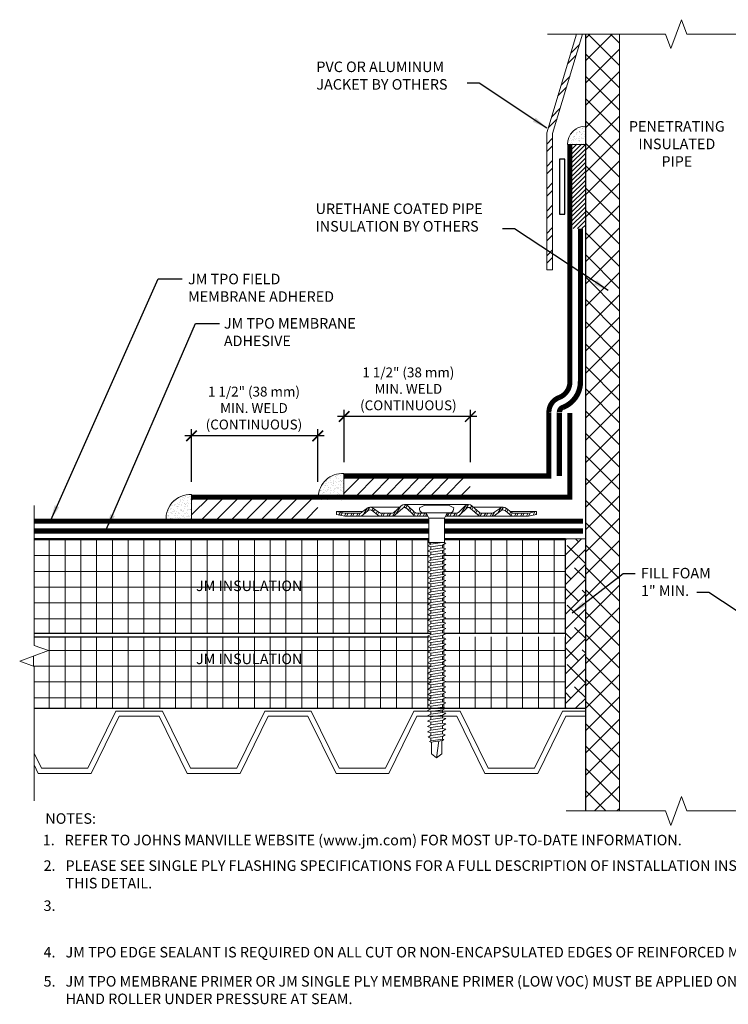
# Model space of a CAD drawing. Units: inches. Extents: x -17.8 to 17.8, y 1.6 to 17.3.
# Drawn here: x -17.8 to -9.3, y 3.5 to 15.2 of the extents above; entities that cross this region are included whole.
import ezdxf
from ezdxf.enums import TextEntityAlignment as Align

# ---------------------------------------------------------------- set-up
doc = ezdxf.new("R2010")
doc.units = ezdxf.units.IN
doc.header["$MEASUREMENT"] = 0
doc.linetypes.add('HIDDEN', pattern=[0.375, 0.25, -0.125])
for name, color, linetype, lineweight in [('A-DETL-002', 2, 'Continuous', 20), ('A-DETL-003', 3, 'Continuous', 30), ('A-DETL-006', 6, 'Continuous', 60), ('A-DETL-DIMS', 11, 'Continuous', 15), ('A-DETL-HIDD', 30, 'HIDDEN', 15), ('A-DETL-NOTE', 4, 'Continuous', 15), ('A-DETL-PATT', 11, 'Continuous', 15)]:
    doc.layers.add(name, color=color, linetype=linetype, lineweight=lineweight)
doc.styles.add('arial', font='arial.ttf')
doc.styles.add('JM Detail Standard', font='verdana.ttf', dxfattribs={"height": 0.125})
doc.styles.add('JM_STD_ARIAL', font='arial.ttf')
doc.dimstyles.new('JM-Standard', dxfattribs={"dimtxt": 0.09375, "dimasz": 0.10075, "dimexe": 0.0625, "dimexo": 0.09375, "dimgap": 0.03125, "dimtad": 1, "dimdec": 3, "dimzin": 3, "dimdsep": 46, "dimlunit": 4, "dimtxsty": 'arial', "dimblk": 'ARCHTICK', "dimcen": 0.09375, "dimdle": 0.0625, "dimclrd": 256, "dimclre": 256, "dimclrt": 4, "dimazin": 2, "dimtfac": 0.9, "dimtdec": 3, "dimtmove": 2, "dimatfit": 2, "dimfxl": 1, "dimtfillclr": 256, "dimfrac": 2, "dimtolj": 1, "dimtzin": 0, "dimarcsym": 0})
doc.dimstyles.get("Standard").update_dxf_attribs({"dimtxt": 0.18, "dimasz": 0.18, "dimexe": 0.18, "dimexo": 0.0625, "dimgap": 0.09, "dimtad": 0, "dimtih": 1, "dimtoh": 1, "dimdec": 4, "dimzin": 0, "dimdsep": 46, "dimtxsty": 'Standard', "dimcen": 0.09, "dimadec": 0, "dimazin": 0, "dimtfac": 1, "dimtdec": 4, "dimtofl": 0, "dimtmove": 0, "dimatfit": 3, "dimfxl": 1, "dimtolj": 1, "dimtzin": 0, "dimarcsym": 0})

# ---------------------------------------------------------------- blocks, each defined once
blk = doc.blocks.new('JM HIGH LOAD FASTENER')
at = {"layer": 'A-DETL-002'}
for p, q in [((-0.125, 0.063), (-0.094, 0)), ((-0.094, 0), (-0.094, -0.287)), ((-0.094, 0), (0.094, 0)), ((0.094, 0), (0.125, 0.063)), ((0.094, 0), (0.094, -0.287)), ((-0.094, -0.287), (-0.07, -0.307)), ((-0.07, -0.339), (-0.07, -0.37)), ((0.07, -0.319), (0.07, -0.35)), ((-0.07, -0.402), (-0.07, -0.433)), ((-0.07, -0.465), (-0.07, -0.497)), ((0.07, -0.382), (0.07, -0.413)), ((0.07, -0.445), (0.07, -0.476)), ((-0.07, -0.528), (-0.07, -0.56)), ((0.07, -0.508), (0.07, -0.54)), ((0.07, -0.571), (0.07, -0.603)), ((-0.07, -0.591), (-0.07, -0.623)), ((-0.07, -0.654), (-0.07, -0.686)), ((0.07, -0.634), (0.07, -0.666)), ((0.07, -0.697), (0.07, -0.729)), ((-0.07, -0.717), (-0.07, -0.749)), ((-0.07, -0.78), (-0.07, -0.812)), ((0.07, -0.76), (0.07, -0.792)), ((-0.07, -0.843), (-0.07, -0.875)), ((-0.07, -0.907), (-0.07, -0.938)), ((0.07, -0.823), (0.07, -0.855)), ((0.07, -0.887), (0.07, -0.918)), ((-0.07, -0.97), (-0.07, -1.001)), ((-0.07, -1.033), (-0.07, -1.064)), ((0.07, -0.95), (0.07, -0.981)), ((0.07, -1.013), (0.07, -1.044)), ((-0.07, -1.096), (-0.07, -1.127)), ((-0.07, -1.159), (-0.07, -1.19)), ((0.07, -1.076), (0.07, -1.107)), ((0.07, -1.139), (0.07, -1.17)), ((-0.07, -1.222), (-0.07, -1.254)), ((-0.07, -1.285), (-0.07, -1.317)), ((0.07, -1.202), (0.07, -1.233)), ((0.07, -1.265), (0.07, -1.297)), ((-0.07, -1.348), (-0.07, -1.38)), ((0.07, -1.328), (0.07, -1.36)), ((0.07, -1.391), (0.07, -1.423)), ((-0.07, -1.411), (-0.07, -1.443)), ((-0.07, -1.474), (-0.07, -1.506)), ((0.07, -1.454), (0.07, -1.486)), ((0.07, -1.517), (0.07, -1.549)), ((-0.07, -1.537), (-0.07, -1.569)), ((-0.07, -1.6), (-0.07, -1.632)), ((0.07, -1.58), (0.07, -1.612)), ((-0.07, -1.664), (-0.07, -1.695)), ((-0.07, -1.727), (-0.07, -1.758)), ((0.07, -1.643), (0.07, -1.675)), ((0.07, -1.707), (0.07, -1.738)), ((-0.07, -1.79), (-0.07, -1.821)), ((-0.07, -1.853), (-0.07, -1.884)), ((0.07, -1.77), (0.07, -1.801)), ((0.07, -1.833), (0.07, -1.864)), ((-0.07, -1.916), (-0.07, -1.947)), ((-0.07, -1.979), (-0.07, -2.01)), ((0.07, -1.896), (0.07, -1.927)), ((0.07, -1.959), (0.07, -1.99)), ((-0.07, -2.042), (-0.07, -2.074)), ((0.07, -2.022), (0.07, -2.053)), ((0.07, -2.085), (0.07, -2.117)), ((-0.07, -2.105), (-0.07, -2.137)), ((-0.07, -2.168), (-0.07, -2.2)), ((0.07, -2.148), (0.07, -2.18)), ((0.07, -2.211), (0.07, -2.243)), ((-0.07, -2.231), (-0.07, -2.263)), ((-0.07, -2.294), (-0.07, -2.326)), ((0.07, -2.274), (0.07, -2.306)), ((0.07, -2.337), (0.07, -2.369)), ((-0.07, -2.357), (-0.07, -2.389)), ((-0.07, -2.421), (-0.07, -2.452)), ((0.07, -2.4), (0.07, -2.432)), ((-0.07, -2.484), (-0.07, -2.515)), ((-0.07, -2.547), (-0.07, -2.578)), ((0.07, -2.464), (0.07, -2.495)), ((0.07, -2.527), (0.07, -2.558)), ((-0.07, -2.61), (-0.07, -2.641)), ((-0.062, -2.797), (-0.062, -2.656)), ((0, -2.844), (0.025, -2.644)), ((0.062, -2.797), (0.062, -2.638)), ((0.07, -2.59), (0.07, -2.621)), ((0, -2.844), (-0.062, -2.797)), ((0.062, -2.797), (0, -2.844))]:
    blk.add_line(p, q, dxfattribs=at)
blk.add_lwpolyline([(0.175, 0.063, 0.27932), (0.203, 0.125), (0.141, 0.156), (-0.141, 0.156), (-0.203, 0.125, 0.27932), (-0.175, 0.063)], format="xyb", close=True, dxfattribs=at)
for points in [[(-0.109, -0.329), (-0.07, -0.307), (0.07, -0.287), (0.109, -0.297), (0.07, -0.319), (-0.07, -0.339)], [(-0.109, -0.392), (-0.07, -0.37), (0.07, -0.35), (0.109, -0.361), (0.07, -0.382), (-0.07, -0.402)], [(-0.109, -0.455), (-0.07, -0.433), (0.07, -0.413), (0.109, -0.424), (0.07, -0.445), (-0.07, -0.465)], [(-0.109, -0.518), (-0.07, -0.497), (0.07, -0.476), (0.109, -0.487), (0.07, -0.508), (-0.07, -0.528)], [(-0.109, -0.581), (-0.07, -0.56), (0.07, -0.54), (0.109, -0.55), (0.07, -0.571), (-0.07, -0.591)], [(-0.109, -0.644), (-0.07, -0.623), (0.07, -0.603), (0.109, -0.613), (0.07, -0.634), (-0.07, -0.654)], [(-0.109, -0.707), (-0.07, -0.686), (0.07, -0.666), (0.109, -0.676), (0.07, -0.697), (-0.07, -0.717)], [(-0.109, -0.77), (-0.07, -0.749), (0.07, -0.729), (0.109, -0.739), (0.07, -0.76), (-0.07, -0.78)], [(-0.109, -0.833), (-0.07, -0.812), (0.07, -0.792), (0.109, -0.802), (0.07, -0.823), (-0.07, -0.843)], [(-0.109, -0.896), (-0.07, -0.875), (0.07, -0.855), (0.109, -0.865), (0.07, -0.887), (-0.07, -0.907)], [(-0.109, -0.959), (-0.07, -0.938), (0.07, -0.918), (0.109, -0.928), (0.07, -0.95), (-0.07, -0.97)], [(-0.109, -1.023), (-0.07, -1.001), (0.07, -0.981), (0.109, -0.991), (0.07, -1.013), (-0.07, -1.033)], [(-0.109, -1.086), (-0.07, -1.064), (0.07, -1.044), (0.109, -1.054), (0.07, -1.076), (-0.07, -1.096)], [(-0.109, -1.149), (-0.07, -1.127), (0.07, -1.107), (0.109, -1.117), (0.07, -1.139), (-0.07, -1.159)], [(-0.109, -1.212), (-0.07, -1.19), (0.07, -1.17), (0.109, -1.181), (0.07, -1.202), (-0.07, -1.222)], [(-0.109, -1.275), (-0.07, -1.254), (0.07, -1.233), (0.109, -1.244), (0.07, -1.265), (-0.07, -1.285)], [(-0.109, -1.338), (-0.07, -1.317), (0.07, -1.297), (0.109, -1.307), (0.07, -1.328), (-0.07, -1.348)], [(-0.109, -1.401), (-0.07, -1.38), (0.07, -1.36), (0.109, -1.37), (0.07, -1.391), (-0.07, -1.411)], [(-0.109, -1.464), (-0.07, -1.443), (0.07, -1.423), (0.109, -1.433), (0.07, -1.454), (-0.07, -1.474)], [(-0.109, -1.527), (-0.07, -1.506), (0.07, -1.486), (0.109, -1.496), (0.07, -1.517), (-0.07, -1.537)], [(-0.109, -1.59), (-0.07, -1.569), (0.07, -1.549), (0.109, -1.559), (0.07, -1.58), (-0.07, -1.6)], [(-0.109, -1.653), (-0.07, -1.632), (0.07, -1.612), (0.109, -1.622), (0.07, -1.643), (-0.07, -1.664)], [(-0.109, -1.716), (-0.07, -1.695), (0.07, -1.675), (0.109, -1.685), (0.07, -1.707), (-0.07, -1.727)], [(-0.109, -1.78), (-0.07, -1.758), (0.07, -1.738), (0.109, -1.748), (0.07, -1.77), (-0.07, -1.79)], [(-0.109, -1.843), (-0.07, -1.821), (0.07, -1.801), (0.109, -1.811), (0.07, -1.833), (-0.07, -1.853)], [(-0.109, -1.906), (-0.07, -1.884), (0.07, -1.864), (0.109, -1.874), (0.07, -1.896), (-0.07, -1.916)], [(-0.109, -1.969), (-0.07, -1.947), (0.07, -1.927), (0.109, -1.938), (0.07, -1.959), (-0.07, -1.979)], [(-0.109, -2.032), (-0.07, -2.01), (0.07, -1.99), (0.109, -2.001), (0.07, -2.022), (-0.07, -2.042)], [(-0.109, -2.095), (-0.07, -2.074), (0.07, -2.053), (0.109, -2.064), (0.07, -2.085), (-0.07, -2.105)], [(-0.109, -2.158), (-0.07, -2.137), (0.07, -2.117), (0.109, -2.127), (0.07, -2.148), (-0.07, -2.168)], [(-0.109, -2.221), (-0.07, -2.2), (0.07, -2.18), (0.109, -2.19), (0.07, -2.211), (-0.07, -2.231)], [(-0.109, -2.284), (-0.07, -2.263), (0.07, -2.243), (0.109, -2.253), (0.07, -2.274), (-0.07, -2.294)], [(-0.109, -2.347), (-0.07, -2.326), (0.07, -2.306), (0.109, -2.316), (0.07, -2.337), (-0.07, -2.357)], [(-0.109, -2.41), (-0.07, -2.389), (0.07, -2.369), (0.109, -2.379), (0.07, -2.4), (-0.07, -2.421)], [(-0.109, -2.473), (-0.07, -2.452), (0.07, -2.432), (0.109, -2.442), (0.07, -2.464), (-0.07, -2.484)], [(-0.109, -2.536), (-0.07, -2.515), (0.07, -2.495), (0.109, -2.505), (0.07, -2.527), (-0.07, -2.547)], [(-0.1, -2.598), (-0.07, -2.578), (0.07, -2.558), (0.1, -2.57), (0.07, -2.59), (-0.07, -2.61)], [(-0.085, -2.651), (-0.07, -2.641), (0.07, -2.621), (0.085, -2.627), (0.07, -2.637), (-0.07, -2.657)]]:
    blk.add_lwpolyline(points, close=True, dxfattribs=at)
blk.add_lwpolyline([(-0.094, -0.287), (0.094, -0.287)], dxfattribs=at)
blk = doc.blocks.new('JM High Load Plate')
at = {"layer": 'A-DETL-002'}
h = blk.add_hatch(dxfattribs=at)
h.set_pattern_fill('STEEL', color=256, scale=0.5, angle=15, style=0)
h.set_pattern_definition([(60, (0, 0.0625), (-0.0541266, 0.03125), []), (60, (-0.00809, 0.092685), (-0.0541266, 0.03125), [])])
edge = h.paths.add_edge_path()
edge.add_arc((-0.38, 0.098), 0.0312, 46.1398, 131.2467, ccw=False)
edge.add_line((-0.358, 0.12), (-0.275, 0.04))
edge.add_arc((-0.243, 0.074), 0.0469, 226.8113, 270)
edge.add_line((-0.243, 0.027), (-0.125, 0.027))
edge.add_line((-0.125, 0.027), (-0.125, 0.062))
edge.add_line((-0.125, 0.062), (-0.237, 0.062))
edge.add_arc((-0.237, 0.104), 0.0412, 222.3352, 270.1348, ccw=False)
edge.add_line((-0.268, 0.076), (-0.34, 0.148))
edge.add_arc((-0.38, 0.1), 0.0625, 50.2812, 129.7188)
edge.add_line((-0.42, 0.148), (-0.509, 0.068))
edge.add_arc((-0.521, 0.077), 0.0151, 265.1821, 322.691, ccw=False)
edge.add_line((-0.523, 0.062), (-0.665, 0.062))
edge.add_arc((-0.644, 0.142), 0.0818, 233.3184, 255.1317, ccw=False)
edge.add_line((-0.693, 0.076), (-0.75, 0.118))
edge.add_arc((-0.79, 0.07), 0.0625, 50.2812, 129.7188)
edge.add_line((-0.83, 0.118), (-0.883, 0.075))
edge.add_arc((-0.926, 0.126), 0.0664, 287.5626, 310.4028, ccw=False)
edge.add_line((-0.906, 0.062), (-1.093, 0.063))
edge.add_line((-1.093, 0.063), (-1.188, 0.079))
edge.add_line((-1.188, 0.079), (-1.187, 0.044))
edge.add_line((-1.187, 0.044), (-1.092, 0.027))
edge.add_line((-1.092, 0.027), (-0.914, 0.027))
edge.add_line((-0.914, 0.027), (-0.906, 0.027))
edge.add_arc((-0.906, 0.074), 0.0469, 270, 314.5318)
edge.add_line((-0.874, 0.041), (-0.814, 0.092))
edge.add_arc((-0.791, 0.06), 0.0399, 43.8259, 125.2316, ccw=False)
edge.add_line((-0.762, 0.087), (-0.701, 0.041))
edge.add_arc((-0.668, 0.074), 0.0469, 225.4682, 270)
edge.add_line((-0.668, 0.027), (-0.525, 0.027))
edge.add_arc((-0.525, 0.074), 0.0469, 270, 314.5318)
edge.add_line((-0.492, 0.041), (-0.4, 0.121))
edge = h.paths.add_edge_path()
edge.add_arc((0.38, 0.098), 0.0312, 48.7533, 133.8602, ccw=False)
edge.add_line((0.4, 0.121), (0.492, 0.041))
edge.add_arc((0.525, 0.074), 0.0469, 225.4682, 270.0291)
edge.add_line((0.525, 0.027), (0.668, 0.027))
edge.add_arc((0.668, 0.074), 0.0469, 270, 314.5318)
edge.add_line((0.701, 0.041), (0.762, 0.087))
edge.add_arc((0.791, 0.06), 0.0399, 54.7684, 136.1741, ccw=False)
edge.add_line((0.814, 0.092), (0.874, 0.041))
edge.add_arc((0.906, 0.074), 0.0469, 225.4682, 270)
edge.add_line((0.906, 0.027), (0.914, 0.027))
edge.add_line((0.914, 0.027), (1.093, 0.027))
edge.add_line((1.093, 0.027), (1.188, 0.044))
edge.add_line((1.188, 0.044), (1.188, 0.079))
edge.add_line((1.188, 0.079), (1.093, 0.063))
edge.add_line((1.093, 0.063), (0.906, 0.062))
edge.add_arc((0.926, 0.126), 0.0664, 229.5972, 252.4374, ccw=False)
edge.add_line((0.883, 0.075), (0.83, 0.118))
edge.add_arc((0.79, 0.07), 0.0625, 50.2812, 129.7188)
edge.add_line((0.75, 0.118), (0.693, 0.076))
edge.add_arc((0.644, 0.142), 0.0818, 284.8683, 306.6816, ccw=False)
edge.add_line((0.665, 0.062), (0.523, 0.062))
edge.add_arc((0.521, 0.077), 0.0151, 217.309, 274.8179, ccw=False)
edge.add_line((0.509, 0.068), (0.42, 0.148))
edge.add_arc((0.38, 0.1), 0.0625, 50.2812, 129.7188)
edge.add_line((0.34, 0.148), (0.268, 0.076))
edge.add_arc((0.237, 0.104), 0.0412, 269.8652, 317.6648, ccw=False)
edge.add_line((0.237, 0.062), (0.125, 0.062))
edge.add_line((0.125, 0.062), (0.125, 0.027))
edge.add_line((0.125, 0.027), (0.243, 0.027))
edge.add_arc((0.243, 0.074), 0.0469, 270, 313.1887)
edge.add_line((0.275, 0.04), (0.358, 0.12))
for p, q in [((-0.79, 0.132), (-0.437, 0.132)), ((-0.38, 0.162), (0.38, 0.162)), ((0.79, 0.132), (0.437, 0.132)), ((-1.188, 0.079), (-0.878, 0.079)), ((-0.914, 0.027), (-0.668, 0.027)), ((-0.243, 0.027), (-0.523, 0.027)), ((-0.125, 0.027), (-0.107, 0.027)), ((0.108, 0.027), (0.125, 0.027)), ((0.243, 0.027), (0.523, 0.027)), ((0.914, 0.027), (0.668, 0.027)), ((1.188, 0.079), (0.878, 0.079))]:
    blk.add_line(p, q, dxfattribs=at)
for points in [[(-0.125, 0.027), (-0.243, 0.027, -0.196789), (-0.276, 0.041), (-0.358, 0.12, 0.389416), (-0.4, 0.121), (-0.492, 0.041, -0.196789), (-0.525, 0.027), (-0.668, 0.027, -0.196789), (-0.701, 0.041), (-0.762, 0.087, 0.370932), (-0.814, 0.092), (-0.874, 0.041, -0.196789), (-0.906, 0.027), (-0.914, 0.027), (-1.092, 0.027), (-1.188, 0.044), (-1.188, 0.079), (-1.092, 0.062), (-0.906, 0.062, 0.099991), (-0.883, 0.075), (-0.83, 0.118, -0.361193), (-0.75, 0.118), (-0.693, 0.076, 0.095467), (-0.665, 0.062), (-0.523, 0.062, 0.256333), (-0.509, 0.068), (-0.42, 0.148, -0.361193), (-0.34, 0.148), (-0.268, 0.076, 0.210414), (-0.237, 0.062), (-0.125, 0.062)], [(0.125, 0.027), (0.243, 0.027, 0.196789), (0.276, 0.041), (0.358, 0.12, -0.389416), (0.4, 0.121), (0.492, 0.041, 0.196789), (0.525, 0.027), (0.668, 0.027, 0.196789), (0.701, 0.041), (0.762, 0.087, -0.370932), (0.814, 0.092), (0.874, 0.041, 0.196789), (0.906, 0.027), (0.914, 0.027), (1.092, 0.027), (1.188, 0.044), (1.188, 0.079), (1.092, 0.062), (0.906, 0.062, -0.099991), (0.883, 0.075), (0.83, 0.118, 0.361193), (0.75, 0.118), (0.693, 0.076, -0.095467), (0.665, 0.062), (0.523, 0.062, -0.256333), (0.509, 0.068), (0.42, 0.148, 0.361193), (0.34, 0.148), (0.268, 0.076, -0.210414), (0.237, 0.062), (0.125, 0.062)]]:
    blk.add_lwpolyline(points, format="xyb", close=True, dxfattribs=at)
blk = doc.blocks.new('_ArchTick')
at = {"color": 0, "linetype": 'ByBlock', "const_width": 0.15}
blk.add_lwpolyline([(-0.5, -0.5), (0.5, 0.5)], dxfattribs=at)
blk = doc.blocks.new('*D13')
at = {"layer": 'A-DETL-DIMS', "lineweight": -2, "transparency": 16777216}
for p, q in [((-15.723, 9.677), (-15.723, 10.299)), ((-14.223, 9.677), (-14.223, 10.299)), ((-14.145, 10.221), (-15.801, 10.221))]:
    blk.add_line(p, q, dxfattribs=at)
at = {"layer": 'Defpoints', "color": 0, "transparency": 16777216}
for p in [(-15.723, 10.221), (-15.723, 9.56), (-14.223, 9.56)]:
    blk.add_point(p, dxfattribs=at)
at = {"layer": 'A-DETL-DIMS', "lineweight": -2, "transparency": 16777216, "xscale": 0.1259375, "yscale": 0.1259375, "zscale": 0.1259375, "rotation": 180}
blk.add_blockref('_ArchTick', (-15.723, 10.221), dxfattribs=at)
at = {"layer": 'A-DETL-DIMS', "lineweight": -2, "transparency": 16777216, "xscale": 0.1259375, "yscale": 0.1259375, "zscale": 0.1259375}
blk.add_blockref('_ArchTick', (-14.223, 10.221), dxfattribs=at)
at = {"layer": 'A-DETL-DIMS', "color": 4, "transparency": 16777216, "insert": (-14.981, 10.551), "char_height": 0.11719, "attachment_point": 5, "style": 'arial'}
blk.add_mtext('\\A1;1 1/2" (38 mm) \\PMIN. WELD\\P(CONTINUOUS)', dxfattribs=at)
blk = doc.blocks.new('*D14')
at = {"layer": 'A-DETL-DIMS', "lineweight": -2, "transparency": 16777216}
for p, q in [((-13.909, 9.907), (-13.909, 10.53)), ((-12.409, 9.907), (-12.409, 10.53)), ((-12.331, 10.451), (-13.987, 10.451))]:
    blk.add_line(p, q, dxfattribs=at)
at = {"layer": 'Defpoints', "color": 0, "transparency": 16777216}
for p in [(-13.909, 10.451), (-13.909, 9.79), (-12.409, 9.79)]:
    blk.add_point(p, dxfattribs=at)
at = {"layer": 'A-DETL-DIMS', "lineweight": -2, "transparency": 16777216, "xscale": 0.1259375, "yscale": 0.1259375, "zscale": 0.1259375, "rotation": 180}
blk.add_blockref('_ArchTick', (-13.909, 10.451), dxfattribs=at)
at = {"layer": 'A-DETL-DIMS', "lineweight": -2, "transparency": 16777216, "xscale": 0.1259375, "yscale": 0.1259375, "zscale": 0.1259375}
blk.add_blockref('_ArchTick', (-12.409, 10.451), dxfattribs=at)
at = {"layer": 'A-DETL-DIMS', "color": 4, "transparency": 16777216, "insert": (-13.146, 10.779), "char_height": 0.11719, "attachment_point": 5, "style": 'arial'}
blk.add_mtext('\\A1;1 1/2" (38 mm) \\PMIN. WELD\\P(CONTINUOUS)', dxfattribs=at)

msp = doc.modelspace()

# ---------------------------------------------------------------- hatches: boundary and pattern name
at = {"layer": 'A-DETL-PATT'}
h = msp.add_hatch(dxfattribs=at)
h.set_pattern_fill('ANSI32', color=256, scale=0.5)
h.set_pattern_definition([(45, (-18.0268, 0), (-0.1325825, 0.1325825), []), (45, (-17.9384, 0), (-0.1325825, 0.1325825), [])])
h.paths.add_polyline_path([(-11.0753, 14.991), (-11.1485, 14.991), (-11.5018, 13.8205), (-11.5018, 12.1906), (-11.4317, 12.1906), (-11.4317, 13.8102)])
h = msp.add_hatch(dxfattribs=at)
h.set_pattern_fill('NET', color=256, scale=1.5, angle=45)
h.set_pattern_definition([(45, (-18.0268, 0), (-0.1325825, 0.1325825), []), (135, (-18.0268, 0), (-0.1325825, -0.1325825), [])])
h.paths.add_polyline_path([(-10.6381, 14.991), (-11.0381, 14.991), (-11.0381, 5.7671), (-10.6381, 5.7671)])
at = {"layer": 'A-DETL-PATT', "ltscale": 0.25}
h = msp.add_hatch(dxfattribs=at)
h.set_pattern_fill('AR-SAND', color=256, scale=0.02903)
h.set_pattern_definition([(37.5, (448.846715, 13807.91459), (-0.00182870284, 0.0559358669), [0, -0.04412573638, 0, -0.04935115253, 0, -0.0471738958]), (7.5, (448.846715, 13807.91459), (0.05137677654, 0.0819271535), [0, -0.02380467357, 0, -0.03977122292, 0, -0.0152407971]), (327.5, (448.81101, 13807.91459), (0.09040381765, 0.00016428283), [0, -0.01451504486, 0, -0.0522541615, 0, -0.06822071085]), (317.5, (448.81101, 13807.91459), (0.08726812505, 0.0254790004), [0, -0.00725752243, 0, -0.03425550587, 0, -0.03919062112])])
h.paths.add_polyline_path([(-11.2558, 13.6803, -0.4142136), (-11.0381, 13.898), (-11.0381, 13.6803)])
at = {"layer": 'A-DETL-PATT'}
h = msp.add_hatch(dxfattribs=at)
h.set_pattern_fill('ANSI31', color=256, scale=0.3)
h.set_pattern_definition([(45, (-18.63852, 3.218038), (-0.0265165, 0.0265165), [])])
h.paths.add_polyline_path([(-11.2256, 13.6803), (-11.0381, 13.6803), (-11.0381, 12.6826), (-11.2256, 12.6826)])
h = msp.add_hatch(dxfattribs=at)
h.set_pattern_fill('AR-SAND', color=256, scale=0.03)
h.set_pattern_definition([(37.5, (-20.44847, 3.46804), (-0.0018898, 0.05780471), [0, -0.0456, 0, -0.051, 0, -0.04875]), (7.5, (-20.44847, 3.46804), (0.0530933, 0.0846644), [0, -0.0246, 0, -0.0411, 0, -0.01575]), (327.5, (-20.48537, 3.46804), (0.09342426, 0.00016977), [0, -0.015, 0, -0.054, 0, -0.0705]), (317.5, (-20.48537, 3.46804), (0.0901838, 0.0263303), [0, -0.0075, 0, -0.0354, 0, -0.0405])])
h.paths.add_polyline_path([(-13.9131, 9.7744), (-13.9131, 9.4571), (-14.2144, 9.4571, -0.4589998)])
h = msp.add_hatch(dxfattribs=at)
h.set_pattern_fill('ANSI31', color=256)
h.set_pattern_definition([(45, (385.30182, 11894.46274), (-0.0883883476, 0.0883883476), [])])
h.paths.add_polyline_path([(-12.4131, 9.7443), (-13.9131, 9.7443), (-13.9131, 9.4943), (-12.4131, 9.4943)])
h = msp.add_hatch(dxfattribs=at)
h.set_pattern_fill('AR-SAND', color=256, scale=0.03)
h.set_pattern_definition([(37.5, (-18.63852, 3.21804), (-0.0018898, 0.0578047), [0, -0.0456, 0, -0.051, 0, -0.04875]), (7.5, (-18.63852, 3.21804), (0.0530933, 0.0846644), [0, -0.0246, 0, -0.0411, 0, -0.01575]), (327.5, (-18.67542, 3.21804), (0.09342426, 0.00016977), [0, -0.015, 0, -0.054, 0, -0.0705]), (317.5, (-18.67542, 3.21804), (0.0901838, 0.0263303), [0, -0.0075, 0, -0.0354, 0, -0.0405])])
h.paths.add_polyline_path([(-15.723, 9.5244, 0.4589998), (-16.0243, 9.2071), (-15.723, 9.2071)])
h = msp.add_hatch(dxfattribs=at)
h.set_pattern_fill('ANSI31', color=256)
h.set_pattern_definition([(45, (336.3381, 5410.086), (-0.0883883476, 0.0883883476), [])])
h.paths.add_polyline_path([(-15.723, 9.4943), (-14.223, 9.4943), (-14.223, 9.2333), (-15.723, 9.2333)])
h = msp.add_hatch(dxfattribs=at)
h.set_pattern_fill('NET', color=256, scale=1.5)
h.set_pattern_definition([(0, (-18.35105, 0.73638), (0, 0.1875), []), (90, (-18.35105, 0.73638), (-0.1875, 1e-17), [])])
h.paths.add_polyline_path([(-12.8806, 8.3355), (-12.9196, 8.3457), (-12.8806, 8.367), (-12.8806, 8.3986), (-12.9196, 8.4088), (-12.8806, 8.4301), (-12.8806, 8.4617), (-12.9196, 8.4718), (-12.8806, 8.4932), (-12.8806, 8.5247), (-12.9196, 8.5349), (-12.8806, 8.5563), (-12.8806, 8.5878), (-12.9196, 8.598), (-12.8806, 8.6194), (-12.8806, 8.6509), (-12.9196, 8.6611), (-12.8806, 8.6824), (-12.8806, 8.714), (-12.9196, 8.7242), (-12.8806, 8.7455), (-12.8806, 8.7771), (-12.9196, 8.7873), (-12.8806, 8.8086), (-12.8806, 8.8401), (-12.9196, 8.8503), (-12.8806, 8.8717), (-12.8806, 8.9032), (-12.9196, 8.9134), (-12.8806, 8.9348), (-12.904, 8.9548), (-12.904, 8.9988), (-17.5936, 8.9988), (-17.5936, 7.878), (-12.8806, 7.878), (-12.8806, 7.8939), (-12.9196, 7.9041), (-12.8806, 7.9255), (-12.8806, 7.957), (-12.9196, 7.9672), (-12.8806, 7.9885), (-12.8806, 8.0201), (-12.9196, 8.0303), (-12.8806, 8.0516), (-12.8806, 8.0832), (-12.9196, 8.0934), (-12.8806, 8.1147), (-12.8806, 8.1463), (-12.9196, 8.1564), (-12.8806, 8.1778), (-12.8806, 8.2093), (-12.9196, 8.2195), (-12.8806, 8.2409), (-12.8806, 8.2724), (-12.9196, 8.2826), (-12.8806, 8.304)])
h.paths.add_polyline_path([(-11.2789, 8.9988), (-12.7167, 8.9988), (-12.7167, 8.9487), (-12.7011, 8.9446), (-12.7401, 8.9233), (-12.7401, 8.8918), (-12.7011, 8.8816), (-12.7401, 8.8602), (-12.7401, 8.8287), (-12.7011, 8.8185), (-12.7401, 8.7971), (-12.7401, 8.7656), (-12.7011, 8.7554), (-12.7401, 8.7341), (-12.7401, 8.7025), (-12.7011, 8.6923), (-12.7401, 8.671), (-12.7401, 8.6394), (-12.7011, 8.6292), (-12.7401, 8.6079), (-12.7401, 8.5763), (-12.7011, 8.5662), (-12.7401, 8.5448), (-12.7401, 8.5133), (-12.7011, 8.5031), (-12.7401, 8.4817), (-12.7401, 8.4502), (-12.7011, 8.44), (-12.7401, 8.4186), (-12.7401, 8.3871), (-12.7011, 8.3769), (-12.7401, 8.3556), (-12.7401, 8.324), (-12.7011, 8.3138), (-12.7401, 8.2925), (-12.7401, 8.2609), (-12.7011, 8.2507), (-12.7401, 8.2294), (-12.7401, 8.1979), (-12.7011, 8.1877), (-12.7401, 8.1663), (-12.7401, 8.1348), (-12.7011, 8.1246), (-12.7401, 8.1032), (-12.7401, 8.0717), (-12.7011, 8.0615), (-12.7401, 8.0402), (-12.7401, 8.0086), (-12.7011, 7.9984), (-12.7401, 7.9771), (-12.7401, 7.9455), (-12.7011, 7.9353), (-12.7401, 7.914), (-12.7401, 7.8825), (-12.723, 7.878), (-11.2789, 7.878)])
h.paths.add_polyline_path([(-12.8806, 7.3262), (-12.9196, 7.3364), (-12.8806, 7.3577), (-12.8806, 7.3893), (-12.9196, 7.3995), (-12.8806, 7.4208), (-12.8806, 7.4524), (-12.9196, 7.4626), (-12.8806, 7.4839), (-12.8806, 7.5154), (-12.9196, 7.5256), (-12.8806, 7.547), (-12.8806, 7.5785), (-12.9196, 7.5887), (-12.8806, 7.6101), (-12.8806, 7.6416), (-12.9196, 7.6518), (-12.8806, 7.6731), (-12.8806, 7.7047), (-12.9196, 7.7149), (-12.8806, 7.7362), (-12.8806, 7.7678), (-12.9196, 7.778), (-12.8806, 7.7993), (-12.8806, 7.8308), (-12.9003, 7.836), (-17.5936, 7.836), (-17.5936, 7.7329), (-17.4219, 7.6704), (-17.7653, 7.5454), (-17.5936, 7.4829), (-17.5936, 6.9863), (-12.8806, 6.9863), (-12.8806, 7.0108), (-12.9196, 7.021), (-12.8806, 7.0423), (-12.8806, 7.0739), (-12.9196, 7.0841), (-12.8806, 7.1054), (-12.8806, 7.137), (-12.9196, 7.1472), (-12.8806, 7.1685), (-12.8806, 7.2), (-12.9196, 7.2102), (-12.8806, 7.2316), (-12.8806, 7.2631), (-12.9196, 7.2733), (-12.8806, 7.2947)])
h.paths.add_polyline_path([(-11.2789, 7.836), (-12.7401, 7.836), (-12.7401, 7.8194), (-12.7011, 7.8092), (-12.7401, 7.7878), (-12.7401, 7.7563), (-12.7011, 7.7461), (-12.7401, 7.7248), (-12.7401, 7.6932), (-12.7011, 7.683), (-12.7401, 7.6617), (-12.7401, 7.6301), (-12.7011, 7.6199), (-12.7401, 7.5986), (-12.7401, 7.5671), (-12.7011, 7.5569), (-12.7401, 7.5355), (-12.7401, 7.504), (-12.7011, 7.4938), (-12.7401, 7.4724), (-12.7401, 7.4409), (-12.7011, 7.4307), (-12.7401, 7.4094), (-12.7401, 7.3778), (-12.7011, 7.3676), (-12.7401, 7.3463), (-12.7401, 7.3147), (-12.7011, 7.3045), (-12.7401, 7.2832), (-12.7401, 7.2517), (-12.7011, 7.2415), (-12.7401, 7.2201), (-12.7401, 7.1886), (-12.7011, 7.1784), (-12.7401, 7.157), (-12.7401, 7.1255), (-12.7011, 7.1153), (-12.7401, 7.0939), (-12.7401, 7.0624), (-12.7011, 7.0522), (-12.7401, 7.0309), (-12.7401, 6.9993), (-12.7011, 6.9891), (-12.7062, 6.9863), (-11.2789, 6.9863)])
h = msp.add_hatch(dxfattribs=at)
h.set_pattern_fill('ANSI38', color=256)
h.set_pattern_definition([(45, (-18.63852, 3.21804), (-0.0883883, 0.0883883), []), (135, (-18.63852, 3.21804), (-0.265165, 0.0883883), [0.3125, -0.1875])])
h.paths.add_polyline_path([(-11.2789, 8.9988), (-11.0381, 8.9988), (-11.0381, 6.9863), (-11.2789, 6.9863), (-11.2789, 7.878)])

# ---------------------------------------------------------------- linework, layer by layer
at = {"layer": 'A-DETL-002'}
msp.add_line((-10.6381, 5.7671), (-10.6381, 14.991), dxfattribs=at)
for points in [[(-11.0753, 14.991), (-11.4317, 13.8102), (-11.4317, 12.1906), (-11.5018, 12.1906), (-11.5018, 13.8205), (-11.1485, 14.991)], [(-11.0381, 6.9536), (-11.3135, 6.9536), (-11.6471, 6.2751), (-12.1981, 6.2751), (-12.5316, 6.9536), (-13.0826, 6.9536), (-13.4161, 6.2751), (-13.9671, 6.2751), (-14.3007, 6.9536), (-14.8516, 6.9536), (-15.1852, 6.2751), (-15.7362, 6.2751), (-16.0697, 6.9536), (-16.6207, 6.9536), (-16.9542, 6.2751), (-17.5052, 6.2751), (-17.5936, 6.4549)], [(-11.0381, 6.8918), (-11.2751, 6.8918), (-11.6086, 6.2133), (-12.2365, 6.2133), (-12.5701, 6.8918), (-13.0441, 6.8918), (-13.3777, 6.2133), (-14.0056, 6.2133), (-14.3391, 6.8918), (-14.8132, 6.8918), (-15.1467, 6.2133), (-15.7746, 6.2133), (-16.1082, 6.8918), (-16.5822, 6.8918), (-16.9158, 6.2133), (-17.5437, 6.2133), (-17.5936, 6.3148)]]:
    msp.add_lwpolyline(points, dxfattribs=at)
at = {"layer": 'A-DETL-003'}
for p, q in [((-11.0381, 5.7671), (-11.0381, 14.991)), ((-12.904, 8.9988), (-17.5936, 8.9988)), ((-11.2789, 8.9988), (-12.7167, 8.9988)), ((-11.2789, 7.878), (-11.2789, 8.9988)), ((-17.5936, 7.878), (-12.8806, 7.878)), ((-17.5936, 7.836), (-12.9003, 7.836)), ((-12.723, 7.878), (-11.2789, 7.878)), ((-11.2789, 6.9863), (-11.2789, 7.836)), ((-17.5936, 6.9863), (-11.0381, 6.9863))]:
    msp.add_line(p, q, dxfattribs=at)
msp.add_lwpolyline([(-11.2881, 13.5053), (-11.3506, 13.5053), (-11.3506, 12.8553), (-11.2881, 12.8553)], close=True, dxfattribs=at)
at = {"layer": 'A-DETL-006', "const_width": 0.06}
msp.add_lwpolyline([(-13.9131, 9.7443), (-11.4756, 9.7443), (-11.4756, 10.4943, -0.3307315), (-11.3506, 10.6771, 0.3146455), (-11.2256, 10.8734), (-11.2256, 13.6803)], format="xyb", dxfattribs=at)
for points in [[(-15.723, 9.4943), (-11.2256, 9.4943), (-11.2256, 10.4943)], [(-17.5936, 9.2071), (-12.904, 9.2071)], [(-12.7167, 9.2071), (-11.0713, 9.2071)]]:
    msp.add_lwpolyline(points, dxfattribs=at)
at = {"layer": 'A-DETL-HIDD', "linetype": 'HIDDEN', "const_width": 0.0625}
msp.add_lwpolyline([(-11.3506, 10.4992, -0.341774), (-11.3075, 10.5596, 0.3166293), (-11.1006, 10.8757), (-11.1006, 12.6803)], format="xyb", dxfattribs=at)
for points in [[(-11.3506, 9.7443), (-11.3506, 10.4943)], [(-12.904, 9.0901), (-17.5936, 9.0901)], [(-12.7167, 9.0901), (-11.069, 9.0901)]]:
    msp.add_lwpolyline(points, dxfattribs=at)
at = {"layer": 'A-DETL-NOTE'}
for points in [[(-11.4942, 14.991), (-10.0883, 14.991), (-10.0258, 14.8193), (-9.9008, 15.1628), (-9.8383, 14.991), (-8.2436, 14.991)], [(-17.5936, 9.3957), (-17.5936, 7.7329), (-17.4219, 7.6704), (-17.7653, 7.5454), (-17.5936, 7.4829), (-17.5936, 5.8876)], [(-11.2719, 5.7671), (-10.0883, 5.7671), (-10.0258, 5.5954), (-9.9008, 5.9388), (-9.8383, 5.7671), (-8.653, 5.7671)]]:
    msp.add_lwpolyline(points, dxfattribs=at)
at = {"layer": 'A-DETL-PATT', "ltscale": 0.25}
msp.add_line((-11.2558, 13.6803), (-11.0381, 13.6803), dxfattribs=at)
at = {"layer": 'A-DETL-PATT'}
for p, q in [((-13.9131, 9.7744), (-13.9131, 9.4943)), ((-15.723, 9.5244), (-15.723, 9.1949))]:
    msp.add_line(p, q, dxfattribs=at)
for points in [[(-11.0381, 8.9988), (-11.2789, 8.9988)], [(-11.2789, 7.878), (-11.2789, 7.836)]]:
    msp.add_lwpolyline(points, dxfattribs=at)
at = {"layer": 'A-DETL-PATT', "ltscale": 0.25}
msp.add_arc((-11.0381, 13.6803), 0.2177, 90, 180, dxfattribs=at)
at = {"layer": 'A-DETL-PATT'}
for centre, end in [((-13.9273, 9.4862), 178.38353), ((-15.7372, 9.2362), 190.85742)]:
    msp.add_arc(centre, 0.2886, 87.17065, end, dxfattribs=at)

# ---------------------------------------------------------------- block references
at = {"layer": 'A-DETL-002', "extrusion": (0, 0, -1), "xscale": -1, "zscale": -1}
for name in ['JM High Load Plate', 'JM HIGH LOAD FASTENER']:
    msp.add_blockref(name, (12.8104, 9.2421), dxfattribs=at)

# ---------------------------------------------------------------- texts
at = {"layer": 'A-DETL-NOTE', "style": 'JM Detail Standard'}
msp.add_text('%%UNOTES:', height=0.125, dxfattribs=at).set_placement((-17.4602, 5.6768), align=Align.MIDDLE_LEFT)
for s, p in [('1.', (-17.4908, 5.3587)), ('2. ', (-17.481, 5.0555)), ('3.', (-17.4815, 4.5796)), ('4.', (-17.481, 4.0273)), ('5.', (-17.481, 3.6814))]:
    msp.add_text(s, height=0.125, dxfattribs=at).set_placement(p)
at = {"layer": 'A-DETL-NOTE', "char_height": 0.125, "attachment_point": 1}
for s, insert, width, style in [('\\A1;\\pxql;PVC OR ALUMINUM JACKET BY OTHERS', (-14.2393, 14.6655), 2.037007, 'JM Detail Standard'), ('\\pxqc;PENETRATING  INSULATED PIPE', (-10.5564, 13.9586), 1.202339, 'JM_STD_ARIAL'), ('\\A1;\\pxql;URETHANE COATED PIPE INSULATION BY OTHERS', (-14.2487, 12.9807), 2.233718, 'JM Detail Standard'), ('JM TPO FIELD \\PMEMBRANE ADHERED', (-15.7642, 12.1459), 2.432471, 'JM Detail Standard'), ('JM TPO MEMBRANE \\PADHESIVE', (-15.3383, 11.6196), 6.000799, 'JM Detail Standard'), ('\\A1;\\pxql;FILL FOAM 1" MIN.', (-10.3821, 8.6535), 1.010809, 'JM Detail Standard'), ('REFER TO JOHNS MANVILLE WEBSITE (www.jm.com) FOR MOST UP-TO-DATE INFORMATION.', (-17.2301, 5.4837), 8.173271, 'JM Detail Standard'), ('PLEASE SEE SINGLE PLY FLASHING SPECIFICATIONS FOR A FULL DESCRIPTION OF INSTALLATION INSTRUCTIONS AND REQUIREMENTS WHICH ARE CONSIDERED A PART OF THIS DETAIL.', (-17.2203, 5.1805), 13.646169, 'JM Detail Standard'), ('JM TPO EDGE SEALANT IS REQUIRED ON ALL CUT OR NON-ENCAPSULATED EDGES OF REINFORCED MEMBRANE. THIS INCLUDES FACTORY CUT MEMBRANE (SEE DETAIL T-MS-01)', (-17.2203, 4.1523), 15.793485, 'JM Detail Standard'), ('JM TPO MEMBRANE PRIMER OR JM SINGLE PLY MEMBRANE PRIMER (LOW VOC) MUST BE APPLIED ON ALL SURFACES COMING INTO CONTACT WITH TPO PEEL & STICK PRODUCTS. ROLL MEMBRANE WITH HAND ROLLER UNDER PRESSURE AT SEAM.', (-17.2203, 3.8064), 16.120561, 'JM Detail Standard')]:
    msp.add_mtext(s, dxfattribs=dict(at, insert=insert, width=width, style=style))

# ---------------------------------------------------------------- dimensions: what is measured, and where the dimension line sits
at = {"layer": 'A-DETL-DIMS'}
for base, p1, p2, picture, middle in [((-13.9092, 10.4514), (-12.4092, 9.7901), (-13.9092, 9.7901), '*D14', (-13.1463, 10.7788)), ((-15.723, 10.2212), (-14.223, 9.56), (-15.723, 9.56), '*D13', (-14.9811, 10.5513))]:
    dim = msp.add_linear_dim(base=base, p1=p1, p2=p2, text='1 1/2" (38 mm) \\PMIN. WELD\\P(CONTINUOUS)', dimstyle='JM-Standard', override={"dimscale": 1.25}, dxfattribs=at)
    dim.commit()
    dim.dimension.update_dxf_attribs({"geometry": picture, "text_midpoint": middle, "dimtype": 160})

# ---------------------------------------------------------------- leaders
at = {"layer": 'A-DETL-NOTE'}
for points in [[(-11.4994, 13.8757), (-12.3048, 14.41), (-12.4474, 14.41)], [(-10.7721, 11.9456), (-11.8833, 12.6784), (-12.0258, 12.6784)], [(-17.3961, 9.2215), (-16.1194, 12.0869), (-15.8343, 12.0869)], [(-16.7331, 9.115), (-15.6745, 11.5552), (-15.3895, 11.5552)], [(-11.199, 8.1182), (-10.5913, 8.5854), (-10.4488, 8.5854)], [(-8.7683, 7.8274), (-9.5737, 8.3617), (-9.7163, 8.3617)]]:
    msp.add_leader(points, dimstyle='Standard', dxfattribs=at)

# ---------------------------------------------------------------- next in the draw order: texts
at = {"layer": 'A-DETL-NOTE', "char_height": 0.125, "width": 1.427547, "attachment_point": 5, "style": 'JM Detail Standard', "bg_fill": 3, "box_fill_scale": 1.5, "bg_fill_color": 256, "bg_fill_transparency": 0}
for insert in [(-15.0376, 8.4243), (-15.0376, 7.5569)]:
    msp.add_mtext('JM INSULATION', dxfattribs=dict(at, insert=insert))

doc.saveas('drawing.dxf')
